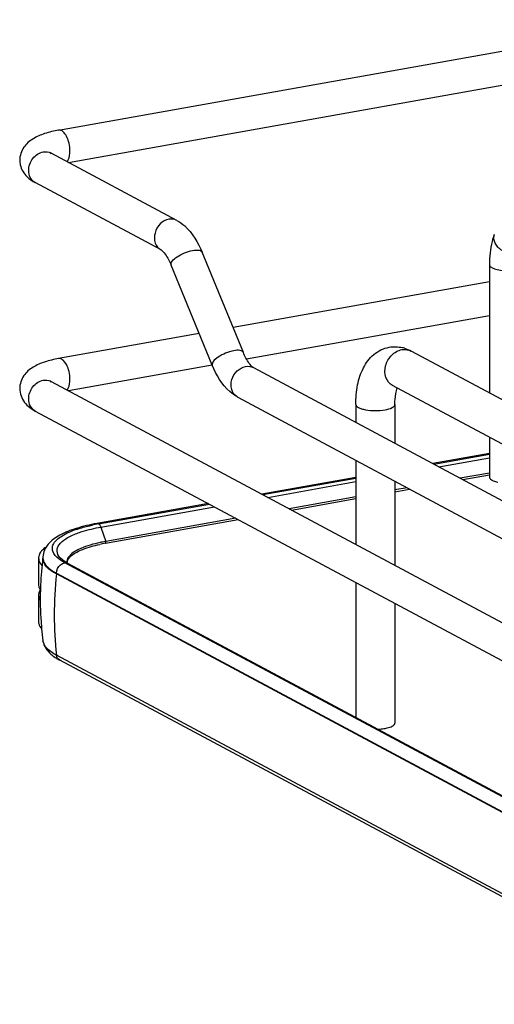
# Model space of a CAD drawing. Units: inches. Extents: x 0 to 17, y 0 to 11.
# Drawn here: x 2.7 to 3.1, y 3 to 3.9 of the extents above; entities that cross this region are included whole.
import ezdxf

# ---------------------------------------------------------------- set-up
doc = ezdxf.new("R2010")
doc.units = ezdxf.units.IN
doc.header["$LTSCALE"] = 0.935
doc.header["$MEASUREMENT"] = 0
doc.layers.get('0').update_dxf_attribs({"linetype": 'CONTINUOUS'})

msp = doc.modelspace()

# ---------------------------------------------------------------- linework, layer by layer
at = {"color": 7, "linetype": 'Continuous'}
for p, q in [((2.75311, 3.78557), (3.29885, 3.88294)), ((2.76183, 3.75714), (3.30404, 3.85387)), ((2.85719, 3.70609), (2.74646, 3.76536)), ((2.84325, 3.68006), (2.73253, 3.73933)), ((2.91577, 3.58964), (2.87954, 3.67796)), ((2.88846, 3.57844), (2.85222, 3.66675)), ((3.13256, 3.667), (3.13256, 3.55401)), ((3.13256, 3.65201), (2.90672, 3.61172)), ((3.13256, 3.62202), (2.91857, 3.58384)), ((2.87698, 3.60642), (2.75311, 3.58432)), ((3.72546, 3.23667), (3.06355, 3.59094)), ((2.88845, 3.57847), (2.76183, 3.55588)), ((2.92474, 3.57634), (3.80866, 3.10324)), ((2.74646, 3.5641), (3.98908, 2.89901)), ((3.7092, 3.20629), (3.04729, 3.56057)), ((2.91081, 3.55031), (3.79686, 3.07606)), ((3.01482, 3.5438), (3.01482, 3.52813)), ((3.04927, 3.5438), (3.04927, 3.50969)), ((2.73253, 3.53807), (3.97514, 2.87298)), ((3.13256, 3.51493), (3.13256, 3.47978)), ((3.13256, 3.50062), (3.08279, 3.49174)), ((3.08368, 3.49127), (3.13256, 3.49998)), ((3.01482, 3.49464), (3.01482, 3.42047)), ((3.0881, 3.48891), (3.13256, 3.49684)), ((3.13256, 3.48344), (3.10686, 3.47886)), ((3.10909, 3.47767), (3.13256, 3.48185)), ((3.01482, 3.47962), (2.93194, 3.46483)), ((2.93283, 3.46435), (3.01482, 3.47898)), ((2.93724, 3.46199), (3.01482, 3.47583)), ((3.04927, 3.4762), (3.04927, 3.40203)), ((3.01482, 3.46244), (2.95601, 3.45195)), ((3.05993, 3.47049), (3.04927, 3.46858)), ((3.04927, 3.46699), (3.06217, 3.46929)), ((2.88501, 3.45646), (2.78678, 3.43893)), ((2.78825, 3.43865), (2.88587, 3.45599)), ((2.7903, 3.43577), (2.89031, 3.45362)), ((2.95824, 3.45075), (3.01482, 3.46085)), ((2.79434, 3.42151), (2.91131, 3.44238)), ((2.90908, 3.44357), (2.79459, 3.42315)), ((2.7903, 3.43577), (2.79459, 3.42315)), ((2.76279, 3.40906), (2.76454, 3.4107)), ((2.73542, 3.40849), (2.73542, 3.38509)), ((2.73663, 3.40425), (2.73837, 3.4019)), ((2.7392, 3.40892), (2.7392, 3.40831)), ((2.75561, 3.40597), (2.75315, 3.40772)), ((2.75651, 3.40686), (2.75471, 3.40846)), ((2.75846, 3.4043), (2.75561, 3.40597)), ((2.75807, 3.40574), (2.75651, 3.40686)), ((2.761, 3.404), (2.75807, 3.40574)), ((3.03859, 3.25451), (2.75846, 3.4043)), ((2.76053, 3.40424), (2.76077, 3.40571)), ((2.761, 3.404), (3.97163, 2.75603)), ((2.75122, 3.39505), (3.96185, 2.74709)), ((2.75122, 3.39445), (2.75122, 3.39505)), ((3.96185, 2.74648), (2.75122, 3.39445)), ((2.73542, 3.38509), (2.73572, 3.38297)), ((3.01482, 3.38698), (3.01482, 3.26815)), ((2.73572, 3.37784), (2.73542, 3.37573)), ((2.73542, 3.37573), (2.73542, 3.35233)), ((2.7369, 3.38041), (2.73572, 3.37784)), ((3.04927, 3.36854), (3.04927, 3.26298)), ((2.7376, 3.35245), (2.73763, 3.35197)), ((2.7393, 3.33536), (2.73927, 3.3356)), ((3.96185, 2.67487), (2.75122, 3.32284)), ((3.96469, 2.67052), (2.75406, 3.31849)), ((3.96909, 2.75633), (3.03859, 3.25451))]:
    msp.add_line(p, q, dxfattribs=at)
msp.add_lwpolyline([(2.79473, 3.42236), (2.79472, 3.42244), (2.79472, 3.42253), (2.79471, 3.42262), (2.7947, 3.42271), (2.79468, 3.4228), (2.79466, 3.42289), (2.79464, 3.42298), (2.79462, 3.42306), (2.79459, 3.42315)], dxfattribs=at)
for centre, radius, start, end in [((2.73723, 3.74811), 0.00997, 238.33124, 241.83861), ((3.04884, 3.56458), 0.03014, 73.10253, 76.5337), ((3.05802, 3.58062), 0.01171, 61.85476, 66.05054), ((2.74174, 3.55528), 0.01001, 61.8389, 65.15781), ((2.91557, 3.55919), 0.01008, 235.93972, 241.8275), ((2.81722, 3.27561), 0.1656, 100.56639, 101.95427), ((2.81903, 3.26608), 0.1753, 100.11473, 100.57564), ((2.81907, 3.2826), 0.14109, 100.09333, 102.18608), ((2.81902, 3.28574), 0.13956, 100.31692, 102.19705), ((2.8207, 3.27679), 0.14866, 100.11554, 100.33521), ((2.74307, 3.40848), 0.00765, 169.02574, 179.92639), ((3.02609, 3.3725), 0.28919, 172.88544, 177.52519), ((2.7557, 3.40892), 0.0165, 178.24002, 180.00134), ((2.74794, 3.40893), 0.00874, 180.03837, 191.4264), ((2.7635, 3.41692), 0.01219, 220.7437, 223.93046), ((2.76679, 3.40477), 0.00654, 179.98497, 183.36759), ((3.08251, 3.35811), 0.33328, 173.74049, 179.96933), ((3.02594, 3.37251), 0.28904, 177.52544, 178.45648), ((3.02621, 3.37251), 0.28931, 178.45805, 183.97608), ((3.06339, 3.35811), 0.31416, 179.96838, 186.44733), ((3.02617, 3.37252), 0.28927, 184.07296, 185.26087), ((3.02573, 3.37247), 0.28883, 185.26046, 187.33478), ((2.774, 3.35683), 0.04321, 236.14522, 238.18894), ((2.77805, 3.36343), 0.05095, 238.24193, 241.91256)]:
    msp.add_arc(centre, radius, start, end, dxfattribs=at)
for points, knots in [([(2.75311, 3.78557), (2.74894, 3.78483), (2.74114, 3.783), (2.73034, 3.77845), (2.72142, 3.77092), (2.7188, 3.76315), (2.7188, 3.75919)], [0, 0, 0, 0, 0.271645, 0.511718, 0.746396, 1, 1, 1, 1]), ([(2.76309, 3.76709), (2.76309, 3.76943), (2.76244, 3.7741), (2.76028, 3.78075), (2.75593, 3.78608), (2.75311, 3.78557)], [0, 0, 0, 0, 0.314702, 0.61507, 1, 1, 1, 1]), ([(2.72671, 3.75006), (2.72671, 3.75381), (2.72933, 3.76124), (2.73598, 3.76576), (2.73949, 3.76638)], [0, 0, 0, 0, 0.512117, 1, 1, 1, 1]), ([(2.76052, 3.75782), (2.76095, 3.7583), (2.76271, 3.76108), (2.76309, 3.76449), (2.76309, 3.76709)], [0, 0, 0, 0, 0.199843, 1, 1, 1, 1]), ([(2.7188, 3.75919), (2.71879, 3.75778), (2.7194, 3.75238), (2.72237, 3.74742), (2.72519, 3.74461)], [0, 0, 0, 0, 0.261813, 1, 1, 1, 1]), ([(2.7466, 3.76485), (2.74635, 3.76519), (2.74521, 3.76621), (2.74622, 3.76549), (2.74646, 3.76536)], [0, 0, 0, 0, 0.605409, 1, 1, 1, 1]), ([(2.732, 3.73963), (2.73035, 3.74065), (2.72753, 3.74385), (2.72671, 3.74796), (2.72671, 3.75006)], [0, 0, 0, 0, 0.479229, 1, 1, 1, 1]), ([(2.85022, 3.70712), (2.84736, 3.70661), (2.8418, 3.70337), (2.83726, 3.69527), (2.83715, 3.68613), (2.84095, 3.6813), (2.84325, 3.68006)], [0, 0, 0, 0, 0.25125, 0.519751, 0.773745, 1, 1, 1, 1]), ([(2.85719, 3.70609), (2.85969, 3.70476), (2.8696, 3.69757), (2.87601, 3.68656), (2.87954, 3.67796)], [0, 0, 0, 0, 0.233706, 1, 1, 1, 1]), ([(3.13682, 3.69369), (3.13608, 3.69169), (3.13345, 3.68302), (3.13256, 3.6739), (3.13256, 3.667)], [0, 0, 0, 0, 0.236746, 1, 1, 1, 1]), ([(3.16041, 3.67549), (3.15738, 3.67495), (3.15089, 3.67545), (3.1437, 3.6789), (3.13926, 3.6831), (3.13705, 3.68659), (3.1361, 3.69024), (3.13643, 3.69264), (3.13682, 3.69369)], [0, 0, 0, 0, 0.268041, 0.547472, 0.677765, 0.796018, 0.902007, 1, 1, 1, 1]), ([(2.84325, 3.68006), (2.84479, 3.67924), (2.84831, 3.67486), (2.85083, 3.67014), (2.85222, 3.66675)], [0, 0, 0, 0, 0.322137, 1, 1, 1, 1]), ([(2.85222, 3.66676), (2.8518, 3.66779), (2.85335, 3.6711), (2.85961, 3.67574), (2.86623, 3.67862), (2.8711, 3.67949)], [0, 0, 0, 0, 0.139973, 0.38167, 1, 1, 1, 1]), ([(2.8711, 3.67949), (2.87295, 3.67982), (2.8758, 3.68026), (2.87912, 3.67898), (2.87954, 3.67796)], [0, 0, 0, 0, 0.632099, 1, 1, 1, 1]), ([(3.13256, 3.667), (3.13256, 3.66676), (3.13285, 3.66554), (3.13401, 3.6648), (3.13486, 3.66434)], [0, 0, 0, 0, 0.195501, 1, 1, 1, 1]), ([(3.13486, 3.66434), (3.13624, 3.6636), (3.13973, 3.66253), (3.14761, 3.66142), (3.1541, 3.66162), (3.15839, 3.66239)], [0, 0, 0, 0, 0.196775, 0.452077, 1, 1, 1, 1]), ([(3.01482, 3.5438), (3.01482, 3.54957), (3.01573, 3.56064), (3.02057, 3.57609), (3.02977, 3.58874), (3.03924, 3.59339), (3.04416, 3.59427)], [0, 0, 0, 0, 0.274323, 0.524937, 0.762115, 1, 1, 1, 1]), ([(2.75311, 3.58432), (2.74894, 3.58357), (2.74114, 3.58174), (2.73034, 3.57719), (2.72142, 3.56967), (2.7188, 3.56189), (2.7188, 3.55793)], [0, 0, 0, 0, 0.271645, 0.511718, 0.746396, 1, 1, 1, 1]), ([(2.76309, 3.56583), (2.76309, 3.56817), (2.76244, 3.57284), (2.76028, 3.57949), (2.75593, 3.58482), (2.75311, 3.58432)], [0, 0, 0, 0, 0.314702, 0.61507, 1, 1, 1, 1]), ([(2.90734, 3.59118), (2.90246, 3.59031), (2.89585, 3.58742), (2.88958, 3.58278), (2.88803, 3.57947), (2.88846, 3.57844)], [0, 0, 0, 0, 0.618339, 0.860073, 1, 1, 1, 1]), ([(2.91577, 3.58964), (2.91536, 3.59066), (2.91204, 3.59194), (2.90919, 3.59151), (2.90734, 3.59118)], [0, 0, 0, 0, 0.36772, 1, 1, 1, 1]), ([(2.92474, 3.57634), (2.92321, 3.57716), (2.91968, 3.58154), (2.91716, 3.58626), (2.91577, 3.58964)], [0, 0, 0, 0, 0.322137, 1, 1, 1, 1]), ([(3.04729, 3.56057), (3.0446, 3.56201), (3.04016, 3.56765), (3.0403, 3.57832), (3.04559, 3.58776), (3.05209, 3.59154), (3.05542, 3.59214)], [0, 0, 0, 0, 0.226332, 0.480346, 0.748773, 1, 1, 1, 1]), ([(3.05542, 3.59214), (3.05605, 3.59225), (3.05853, 3.59252), (3.06109, 3.59207), (3.06278, 3.59132)], [0, 0, 0, 0, 0.257976, 1, 1, 1, 1]), ([(2.91081, 3.55031), (2.90831, 3.55164), (2.89839, 3.55883), (2.89198, 3.56984), (2.88846, 3.57844)], [0, 0, 0, 0, 0.233706, 1, 1, 1, 1]), ([(2.90992, 3.55084), (2.9078, 3.55227), (2.90454, 3.55725), (2.90503, 3.56608), (2.90962, 3.57381), (2.91501, 3.57687), (2.91778, 3.57736)], [0, 0, 0, 0, 0.22788, 0.483044, 0.750205, 1, 1, 1, 1]), ([(2.7188, 3.55793), (2.71879, 3.55359), (2.72201, 3.54505), (2.72898, 3.53997), (2.73253, 3.53807)], [0, 0, 0, 0, 0.519181, 1, 1, 1, 1]), ([(2.72671, 3.54881), (2.72671, 3.55255), (2.72933, 3.55998), (2.73598, 3.5645), (2.73949, 3.56513)], [0, 0, 0, 0, 0.512117, 1, 1, 1, 1]), ([(2.7466, 3.56359), (2.74635, 3.56393), (2.74521, 3.56495), (2.74622, 3.56423), (2.74646, 3.5641)], [0, 0, 0, 0, 0.605409, 1, 1, 1, 1]), ([(2.76052, 3.55656), (2.76095, 3.55704), (2.76271, 3.55982), (2.76309, 3.56323), (2.76309, 3.56583)], [0, 0, 0, 0, 0.199843, 1, 1, 1, 1]), ([(3.04927, 3.5438), (3.04927, 3.54526), (3.04944, 3.55019), (3.05017, 3.55515), (3.05135, 3.55842)], [0, 0, 0, 0, 0.295907, 1, 1, 1, 1]), ([(2.73253, 3.53807), (2.73074, 3.53902), (2.72761, 3.54227), (2.72671, 3.5466), (2.72671, 3.54881)], [0, 0, 0, 0, 0.478734, 1, 1, 1, 1]), ([(3.01482, 3.5438), (3.01482, 3.54263), (3.01701, 3.54101), (3.02003, 3.53992), (3.02507, 3.53876), (3.03203, 3.53828), (3.03782, 3.53869), (3.04066, 3.53919)], [0, 0, 0, 0, 0.128441, 0.236048, 0.369688, 0.684753, 1, 1, 1, 1]), ([(3.04066, 3.53919), (3.04282, 3.53958), (3.0459, 3.54017), (3.04927, 3.54263), (3.04927, 3.5438)], [0, 0, 0, 0, 0.651987, 1, 1, 1, 1]), ([(3.13256, 3.47978), (3.13256, 3.47955), (3.13285, 3.47833), (3.13401, 3.47758), (3.13486, 3.47712)], [0, 0, 0, 0, 0.195529, 1, 1, 1, 1]), ([(3.13486, 3.47712), (3.1352, 3.47694), (3.13681, 3.47619), (3.13854, 3.47572), (3.13991, 3.47542)], [0, 0, 0, 0, 0.21298, 1, 1, 1, 1]), ([(2.78678, 3.43893), (2.78063, 3.43783), (2.76943, 3.43528), (2.75465, 3.42956), (2.74321, 3.42177), (2.73933, 3.41348), (2.7392, 3.40943)], [0, 0, 0, 0, 0.314603, 0.577157, 0.795423, 1, 1, 1, 1]), ([(2.76878, 3.43381), (2.76986, 3.43418), (2.77452, 3.43566), (2.77926, 3.43684), (2.78292, 3.43761)], [0, 0, 0, 0, 0.233773, 1, 1, 1, 1]), ([(2.7903, 3.43577), (2.79019, 3.4361), (2.78976, 3.43715), (2.78908, 3.43821), (2.78837, 3.43859)], [0, 0, 0, 0, 0.299723, 1, 1, 1, 1]), ([(2.75315, 3.40772), (2.75092, 3.40948), (2.74786, 3.41267), (2.74736, 3.41809), (2.74885, 3.42179), (2.75187, 3.42519), (2.75833, 3.42984), (2.76437, 3.43231), (2.76878, 3.43381)], [0, 0, 0, 0, 0.216592, 0.305212, 0.398782, 0.510241, 0.646556, 1, 1, 1, 1]), ([(2.75426, 3.40897), (2.75292, 3.41052), (2.75077, 3.4144), (2.75333, 3.42121), (2.76004, 3.42631), (2.76577, 3.42895), (2.76918, 3.43023)], [0, 0, 0, 0, 0.198801, 0.388818, 0.647106, 1, 1, 1, 1]), ([(2.76918, 3.43023), (2.77071, 3.43081), (2.77761, 3.43317), (2.78474, 3.43478), (2.7903, 3.43577)], [0, 0, 0, 0, 0.225152, 1, 1, 1, 1]), ([(2.78954, 3.42215), (2.78379, 3.42091), (2.77429, 3.41824), (2.76523, 3.41331), (2.76259, 3.41026)], [0, 0, 0, 0, 0.593587, 1, 1, 1, 1]), ([(2.76454, 3.4107), (2.76744, 3.41308), (2.77562, 3.41706), (2.78423, 3.41942), (2.78929, 3.42052)], [0, 0, 0, 0, 0.420589, 1, 1, 1, 1]), ([(2.79435, 3.42149), (2.79445, 3.42149), (2.79475, 3.42168), (2.79463, 3.42203), (2.79457, 3.4222)], [0, 0, 0, 0, 0.347475, 1, 1, 1, 1]), ([(2.7381, 3.41478), (2.73777, 3.4144), (2.73664, 3.41296), (2.73582, 3.41124), (2.73556, 3.40994)], [0, 0, 0, 0, 0.275245, 1, 1, 1, 1]), ([(2.74199, 3.41821), (2.74161, 3.41794), (2.74022, 3.41691), (2.73893, 3.41574), (2.7381, 3.41478)], [0, 0, 0, 0, 0.270728, 1, 1, 1, 1]), ([(2.76259, 3.41026), (2.76222, 3.40983), (2.761, 3.40825), (2.76025, 3.40622), (2.76025, 3.40477)], [0, 0, 0, 0, 0.280494, 1, 1, 1, 1]), ([(2.75122, 3.39445), (2.74992, 3.39514), (2.74574, 3.39761), (2.74181, 3.40099), (2.74027, 3.40403)], [0, 0, 0, 0, 0.301724, 1, 1, 1, 1]), ([(2.74127, 3.40299), (2.74179, 3.40226), (2.74458, 3.39901), (2.74825, 3.39664), (2.75122, 3.39505)], [0, 0, 0, 0, 0.211064, 1, 1, 1, 1]), ([(2.76077, 3.40571), (2.76086, 3.40599), (2.76132, 3.40722), (2.76211, 3.40831), (2.76279, 3.40906)], [0, 0, 0, 0, 0.223929, 1, 1, 1, 1]), ([(2.73542, 3.35233), (2.73542, 3.35179), (2.73568, 3.34946), (2.73696, 3.34734), (2.73814, 3.34599)], [0, 0, 0, 0, 0.230471, 1, 1, 1, 1]), ([(2.7393, 3.33536), (2.73999, 3.33097), (2.74379, 3.32545), (2.7486, 3.32184), (2.74993, 3.32095)], [0, 0, 0, 0, 0.734794, 1, 1, 1, 1]), ([(2.75122, 3.32284), (2.74957, 3.32372), (2.74465, 3.32666), (2.73991, 3.33143), (2.7393, 3.33536)], [0, 0, 0, 0, 0.319101, 1, 1, 1, 1]), ([(3.04696, 3.26032), (3.04731, 3.26051), (3.04831, 3.2611), (3.04927, 3.26217), (3.04927, 3.26298)], [0, 0, 0, 0, 0.326675, 1, 1, 1, 1]), ([(3.03432, 3.2577), (3.03487, 3.25773), (3.03699, 3.25785), (3.03911, 3.25809), (3.04066, 3.25837)], [0, 0, 0, 0, 0.26033, 1, 1, 1, 1]), ([(3.04066, 3.25837), (3.04128, 3.25848), (3.04344, 3.25893), (3.04558, 3.25958), (3.04696, 3.26032)], [0, 0, 0, 0, 0.288839, 1, 1, 1, 1])]:
    msp.add_open_spline(points, degree=3, knots=knots, dxfattribs=at)
for points in [[(2.73949, 3.76638), (2.7418, 3.7668), (2.74439, 3.76647), (2.74646, 3.76536)], [(2.72519, 3.74461), (2.72732, 3.74249), (2.72987, 3.74075), (2.73253, 3.73933)], [(2.85719, 3.70609), (2.85512, 3.7072), (2.85253, 3.70753), (2.85022, 3.70712)], [(3.04417, 3.59427), (3.04801, 3.59496), (3.05207, 3.59481), (3.05586, 3.5939)], [(3.0576, 3.59342), (3.05966, 3.5928), (3.06165, 3.59196), (3.06355, 3.59094)], [(2.91778, 3.57736), (2.92009, 3.57778), (2.92267, 3.57745), (2.92474, 3.57634)], [(2.73949, 3.56513), (2.74162, 3.56551), (2.74398, 3.56527), (2.74594, 3.56436)], [(2.78825, 3.43865), (2.78781, 3.43889), (2.78727, 3.43902), (2.78678, 3.43893)], [(2.73542, 3.40849), (2.73542, 3.40702), (2.7359, 3.40553), (2.73663, 3.40425)], [(2.74027, 3.40403), (2.73961, 3.40535), (2.7392, 3.40684), (2.7392, 3.40831)], [(2.73937, 3.40719), (2.73967, 3.40569), (2.74038, 3.40425), (2.74127, 3.40299)], [(2.75122, 3.39505), (2.75122, 3.39781), (2.75264, 3.40076), (2.75475, 3.40252)], [(2.75475, 3.40252), (2.75581, 3.4034), (2.75711, 3.40406), (2.75846, 3.4043)], [(2.75867, 3.40434), (2.75944, 3.40448), (2.76031, 3.40437), (2.761, 3.404)], [(2.73542, 3.37573), (2.73542, 3.3741), (2.73601, 3.37245), (2.73688, 3.37108)], [(2.73572, 3.38297), (2.73599, 3.38202), (2.73643, 3.38112), (2.73697, 3.38029)], [(2.75406, 3.31849), (2.75253, 3.3193), (2.75145, 3.32112), (2.75122, 3.32284)]]:
    msp.add_open_spline(points, degree=3, dxfattribs=at)

doc.saveas('drawing.dxf')
